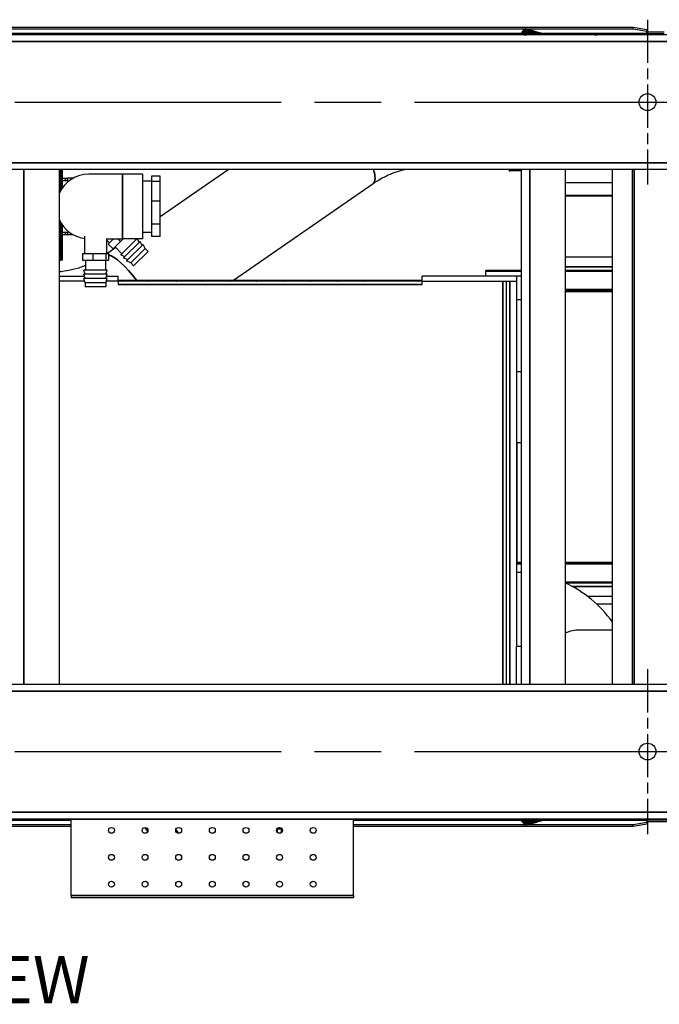
# Model space of a CAD drawing. Units: inches. Extents: x 28 to 344, y 16 to 234.
# Drawn here: x 184 to 208, y 16 to 52 of the extents above; entities that cross this region are included whole.
import ezdxf

# ---------------------------------------------------------------- set-up
doc = ezdxf.new("R2010")
doc.units = ezdxf.units.IN
doc.header["$LTSCALE"] = 22
doc.header["$MEASUREMENT"] = 0
doc.linetypes.add('CHAIN', pattern=[0.7087, 0.4724, -0.0591, 0.1181, -0.0591])
for name, color, linetype, lineweight in [('Center Mark (ANSI)', 7, 'Continuous', 25), ('Centerline (ANSI)', 7, 'Continuous', 25), ('Symbols(ANSI)', 7, 'Continuous', 25), ('Visible (ANSI)', 7, 'Continuous', 25), ('Visible Narrow (ANSI)', 7, 'Continuous', 35)]:
    doc.layers.add(name, color=color, linetype=linetype, lineweight=lineweight)
doc.styles.add('Current-ANSI', font='arial.ttf')

msp = doc.modelspace()

# ---------------------------------------------------------------- linework, layer by layer
at = {"layer": 'Center Mark (ANSI)', "linetype": 'CHAIN', "ltscale": 0.154563}
for p, q in [((207.80486, 52.49575), (207.80486, 46.37075)), ((207.80486, 28.37075), (207.80486, 22.24575))]:
    msp.add_line(p, q, dxfattribs=at)
at = {"layer": 'Centerline (ANSI)', "linetype": 'CHAIN', "ltscale": 0.952448}
for p, q in [((139.74236, 49.43325), (210.86736, 49.43325)), ((139.74236, 25.30825), (210.86736, 25.30825))]:
    msp.add_line(p, q, dxfattribs=at)
at = {"layer": 'Visible (ANSI)'}
for p, q in [((207.27188, 52.20485), (145.55488, 52.20485)), ((177.12032, 52.1556), (203.24368, 52.1556)), ((203.11136, 51.98331), (177.25264, 51.98331)), ((203.07292, 51.93325), (203.25269, 52.16734)), ((203.29648, 52.1556), (207.27188, 52.1556)), ((203.59875, 52.07461), (203.32497, 51.93879)), ((203.59875, 52.07461), (203.64577, 52.06201)), ((203.64577, 52.06201), (203.69278, 52.04942)), ((203.69278, 52.04942), (203.7398, 52.03682)), ((203.7398, 52.03682), (203.78681, 52.02422)), ((203.78681, 52.02422), (203.83383, 52.01162)), ((203.83383, 52.01162), (203.88085, 51.99902)), ((203.88085, 51.99902), (203.90435, 51.99273)), ((203.90435, 51.99273), (203.92786, 51.98643)), ((203.92786, 51.98643), (203.95137, 51.98013)), ((207.78453, 51.98331), (203.93948, 51.98331)), ((203.95137, 51.98013), (203.97488, 51.97383)), ((203.97649, 51.96419), (203.97488, 51.97383)), ((203.97488, 51.97383), (203.97618, 51.96419)), ((207.77188, 52.11802), (207.27188, 52.20485)), ((207.27188, 52.1556), (207.27188, 52.20485)), ((207.27188, 52.1556), (207.77188, 52.06878)), ((207.77188, 52.06878), (207.77188, 52.11802)), ((207.77188, 52.06878), (207.77188, 51.98526)), ((207.77598, 52.03378), (207.77188, 52.0345)), ((207.77188, 51.98526), (207.77598, 51.98454)), ((207.77598, 52.01606), (207.77598, 52.03378)), ((207.77598, 51.98454), (207.77598, 52.01606)), ((208.42492, 52.03331), (207.78453, 52.03331)), ((207.78453, 52.03331), (207.78453, 52.01531)), ((207.78453, 52.01531), (207.78453, 51.98331)), ((207.78453, 51.98331), (208.42492, 51.98331)), ((208.55486, 51.93325), (142.05486, 51.93325)), ((208.55486, 46.93325), (142.05486, 46.93325)), ((185.93684, 46.93325), (185.93684, 27.80825)), ((186.06184, 46.2578), (186.06184, 46.93325)), ((189.68684, 45.17889), (192.21687, 46.93325)), ((202.6561, 46.90725), (202.6561, 46.93325)), ((203.11884, 46.87625), (202.6871, 46.87625)), ((203.11884, 27.80825), (203.11884, 46.93325)), ((204.73884, 46.93325), (204.73884, 27.80825)), ((206.49579, 27.80825), (206.49579, 46.93325)), ((207.24382, 27.80825), (207.24382, 46.93325)), ((186.06184, 46.60825), (186.17826, 46.60825)), ((186.17826, 46.50825), (186.06184, 46.50825)), ((186.17826, 46.60825), (186.24076, 46.60825)), ((186.24076, 46.50825), (186.17826, 46.50825)), ((186.4559, 46.60825), (186.24076, 46.60825)), ((186.24076, 46.60825), (186.24076, 46.50825)), ((186.24076, 46.50825), (186.3037, 46.50825)), ((188.28684, 46.75825), (187.03684, 46.75825)), ((189.03684, 46.75825), (188.28684, 46.75825)), ((189.03684, 46.75825), (189.03684, 44.35825)), ((189.03684, 46.50825), (189.37434, 46.50825)), ((189.37434, 46.67777), (189.37434, 46.48832)), ((189.68684, 46.67777), (189.37434, 46.67777)), ((189.37434, 46.48832), (189.37434, 45.75404)), ((189.68684, 46.48832), (189.37434, 46.48832)), ((189.68684, 46.48832), (189.68684, 46.67777)), ((189.68684, 45.75404), (189.68684, 46.48832)), ((192.42003, 42.815), (197.60796, 46.41239)), ((206.49579, 46.43875), (204.73884, 46.43875)), ((189.37434, 45.75404), (189.37434, 44.90508)), ((189.68684, 45.75404), (189.37434, 45.75404)), ((189.68684, 44.90508), (189.68684, 45.75404)), ((206.49579, 45.93875), (204.73884, 45.93875)), ((186.06184, 43.55825), (186.06184, 44.8587)), ((189.37434, 44.90508), (189.37434, 44.43873)), ((189.68684, 44.90508), (189.37434, 44.90508)), ((189.68684, 44.43873), (189.68684, 44.90508)), ((186.06184, 44.60825), (186.17826, 44.60825)), ((186.17826, 44.50825), (186.06184, 44.50825)), ((186.17826, 44.60825), (186.24076, 44.60825)), ((186.24076, 44.50825), (186.17826, 44.50825)), ((186.24076, 44.60825), (186.24076, 44.50825)), ((186.3037, 44.60825), (186.24076, 44.60825)), ((186.4559, 44.50825), (186.24076, 44.50825)), ((186.87564, 44.45825), (186.87564, 43.80825)), ((187.68658, 44.35825), (188.28684, 44.35825)), ((187.69804, 44.35825), (187.69804, 43.80825)), ((187.69804, 44.31553), (187.80674, 44.20683)), ((187.7631, 44.16319), (187.95817, 44.35825)), ((187.93988, 43.98641), (188.21586, 44.26239)), ((188.12, 44.35825), (188.21586, 44.26239)), ((188.21586, 44.26239), (188.31172, 44.35825)), ((188.82649, 44.35825), (188.22372, 43.75548)), ((189.03684, 44.35825), (188.28684, 44.35825)), ((188.94992, 44.26106), (188.33403, 43.64517)), ((188.76081, 44.35825), (188.79365, 44.32541)), ((188.90977, 44.22091), (188.84573, 44.35825)), ((189.02008, 44.11061), (188.94992, 44.26106)), ((189.03684, 44.60825), (189.37434, 44.60825)), ((189.68684, 44.43873), (189.37434, 44.43873)), ((187.71019, 43.80825), (188.03657, 44.03456)), ((187.7631, 44.16319), (187.93988, 43.98641)), ((188.0123, 44.05883), (188.26969, 43.80144)), ((189.06023, 44.15075), (188.44434, 43.53486)), ((189.13039, 44.0003), (188.5948, 43.4647)), ((189.13039, 44.0003), (189.06023, 44.15075)), ((189.13039, 44.0003), (189.2407, 43.88999)), ((185.93684, 43.55825), (185.99934, 43.55825)), ((186.06184, 43.55825), (185.99934, 43.55825)), ((186.80869, 43.80825), (187.18896, 43.80825)), ((186.80869, 43.80825), (186.80869, 43.55825)), ((186.80869, 43.55825), (187.18896, 43.55825)), ((186.91634, 43.55825), (186.91634, 43.19425)), ((187.18896, 43.80825), (187.66711, 43.80825)), ((187.18896, 43.80825), (187.18896, 43.55825)), ((187.18896, 43.55825), (187.66711, 43.55825)), ((187.65734, 43.55825), (187.65734, 43.19425)), ((187.66711, 43.80825), (187.765, 43.80825)), ((187.66711, 43.80825), (187.66711, 43.55825)), ((187.66711, 43.55825), (187.765, 43.55825)), ((187.765, 43.80825), (187.765, 43.55825)), ((188.37418, 43.68532), (188.22372, 43.75548)), ((188.48449, 43.57501), (188.33403, 43.64517)), ((188.5948, 43.4647), (188.44434, 43.53486)), ((189.2407, 43.88999), (188.70511, 43.3544)), ((204.73884, 43.68875), (206.49579, 43.68875)), ((187.72234, 43.19425), (186.85134, 43.19425)), ((186.90812, 43.03825), (186.85134, 43.19425)), ((187.66557, 43.03825), (187.72234, 43.19425)), ((188.5948, 43.4647), (188.70511, 43.3544)), ((201.8121, 43.18875), (203.11884, 43.18875)), ((204.73884, 43.18875), (206.49579, 43.18875)), ((185.93684, 42.97125), (186.87573, 42.97125)), ((187.72234, 43.03825), (186.85134, 43.03825)), ((186.90812, 42.88225), (186.85134, 43.03825)), ((187.72234, 42.88225), (186.85134, 42.88225)), ((186.90812, 42.72625), (186.85134, 42.88225)), ((187.66557, 42.88225), (187.72234, 43.03825)), ((187.66557, 42.72625), (187.72234, 42.88225)), ((187.69796, 42.97125), (188.12434, 42.97125)), ((188.12434, 42.78375), (188.12434, 42.97125)), ((188.12434, 42.815), (188.26222, 42.815)), ((188.29347, 42.815), (189.26222, 42.815)), ((189.29347, 42.815), (190.26222, 42.815)), ((190.29347, 42.815), (191.26222, 42.815)), ((191.29347, 42.815), (192.26222, 42.815)), ((192.29347, 42.815), (193.26222, 42.815)), ((193.29347, 42.815), (194.26222, 42.815)), ((194.29347, 42.815), (195.26222, 42.815)), ((195.29347, 42.815), (196.26222, 42.815)), ((196.29347, 42.815), (197.26222, 42.815)), ((197.29347, 42.815), (198.26222, 42.815)), ((198.29347, 42.815), (199.26222, 42.815)), ((199.29347, 42.815), (199.43134, 42.815)), ((199.43134, 42.78375), (199.43134, 42.97125)), ((202.93134, 42.97125), (199.43134, 42.97125)), ((201.7811, 43.15775), (201.7811, 42.97125)), ((203.11884, 42.97125), (202.93134, 42.97125)), ((202.93134, 42.97125), (202.93134, 42.09625)), ((186.8872, 42.78375), (185.93684, 42.78375)), ((187.66557, 42.72625), (186.90812, 42.72625)), ((186.90812, 42.72625), (186.90812, 42.57025)), ((187.66557, 42.57025), (186.90812, 42.57025)), ((187.66557, 42.72625), (187.66557, 42.57025)), ((188.12434, 42.78375), (187.68649, 42.78375)), ((188.12434, 42.78375), (188.12434, 42.66485)), ((199.43134, 42.78375), (188.12434, 42.78375)), ((199.43134, 42.78375), (202.93134, 42.78375)), ((199.43134, 42.66485), (199.43134, 42.78375)), ((202.55634, 27.80825), (202.55634, 42.78375)), ((206.49579, 42.43875), (204.73884, 42.43875)), ((202.93134, 42.09625), (203.11884, 42.09625)), ((202.93134, 42.09625), (202.93134, 39.42278)), ((204.73884, 42.39475), (206.49579, 42.39475)), ((202.93134, 39.42278), (203.11884, 39.42278)), ((202.93134, 39.42278), (202.93134, 36.78375)), ((202.93134, 36.78375), (202.93134, 29.22575)), ((202.93134, 36.78375), (203.11884, 36.78375)), ((202.96434, 32.34675), (202.96434, 36.78375)), ((202.93134, 32.37075), (202.96434, 32.37075)), ((202.93134, 32.31475), (203.11884, 32.31475)), ((202.96434, 32.34675), (203.11884, 32.34675)), ((204.73884, 32.34675), (206.49579, 32.34675)), ((204.73884, 32.31475), (206.49579, 32.31475)), ((206.49579, 31.56475), (204.75999, 31.56475)), ((206.49579, 31.06475), (205.58896, 31.06475)), ((205.90309, 30.79975), (206.49579, 30.79975)), ((206.49579, 29.82025), (205.29917, 29.82025)), ((202.93134, 27.80825), (202.93134, 29.22575)), ((202.93134, 29.22575), (203.11884, 29.22575)), ((142.05486, 27.80825), (208.55486, 27.80825)), ((142.05486, 22.80825), (208.55486, 22.80825)), ((177.25263, 22.75819), (186.37954, 22.75819)), ((186.37954, 22.79925), (186.37954, 22.80825)), ((186.37954, 19.96125), (186.37954, 22.79925)), ((196.87954, 22.80825), (196.87954, 22.79925)), ((196.87954, 19.96125), (196.87954, 22.79925)), ((196.87954, 22.75819), (203.11137, 22.75819)), ((203.07292, 22.80825), (203.25269, 22.57417)), ((203.59875, 22.6669), (203.31381, 22.80825)), ((203.59875, 22.6669), (203.64577, 22.6795)), ((203.64577, 22.6795), (203.69278, 22.69209)), ((203.69278, 22.69209), (203.7398, 22.70469)), ((203.7398, 22.70469), (203.78681, 22.71729)), ((203.78681, 22.71729), (203.83383, 22.72989)), ((203.83383, 22.72989), (203.88085, 22.74248)), ((203.88085, 22.74248), (203.90435, 22.74878)), ((203.90435, 22.74878), (203.92786, 22.75508)), ((203.92786, 22.75508), (203.95137, 22.76138)), ((203.93945, 22.75819), (207.78453, 22.75819)), ((203.95137, 22.76138), (203.97488, 22.76768)), ((203.97488, 22.76768), (203.98035, 22.80825)), ((203.97488, 22.76768), (203.98167, 22.80825)), ((207.77598, 22.75696), (207.77188, 22.75625)), ((207.77188, 22.75625), (207.77188, 22.67272)), ((207.77188, 22.707), (207.77598, 22.70772)), ((207.77598, 22.72544), (207.77598, 22.75696)), ((207.77598, 22.70772), (207.77598, 22.72544)), ((208.64438, 22.75819), (207.78453, 22.75819)), ((207.78453, 22.75819), (207.78453, 22.72619)), ((207.78453, 22.72619), (207.78453, 22.70819)), ((207.78453, 22.70819), (208.64438, 22.70819)), ((145.55488, 22.53666), (186.37954, 22.53666)), ((186.37954, 22.5859), (177.12031, 22.5859)), ((189.23238, 22.34414), (189.1167, 22.48849)), ((190.29687, 22.3793), (190.29687, 22.30921)), ((194.03953, 22.41116), (194.03953, 22.31878)), ((194.22813, 22.42675), (194.0516, 22.42675)), ((194.18953, 22.42675), (194.18953, 22.30045)), ((203.24369, 22.5859), (196.87954, 22.5859)), ((196.87954, 22.53666), (207.27188, 22.53666)), ((207.27188, 22.5859), (203.29645, 22.5859)), ((207.77188, 22.67272), (207.27188, 22.5859)), ((207.27188, 22.53666), (207.77188, 22.62348)), ((207.27188, 22.5859), (207.27188, 22.53666)), ((207.77188, 22.67272), (207.77188, 22.62348)), ((194.07352, 22.28675), (194.18557, 22.28675)), ((186.37954, 19.96125), (186.37954, 19.88025)), ((196.87954, 19.88025), (186.37954, 19.88025)), ((196.87954, 19.96125), (196.87954, 19.88025))]:
    msp.add_line(p, q, dxfattribs=at)
for centre, radius in [((207.80486, 49.43325), 0.3125), ((207.80486, 25.30825), 0.3125), ((187.87954, 22.38025), 0.109), ((189.12954, 22.38025), 0.109), ((190.37954, 22.38025), 0.109), ((191.62954, 22.38025), 0.109), ((192.87954, 22.38025), 0.109), ((194.12954, 22.38025), 0.109), ((195.37954, 22.38025), 0.109), ((187.87954, 21.38025), 0.109), ((189.12954, 21.38025), 0.109), ((190.37954, 21.38025), 0.109), ((191.62954, 21.38025), 0.109), ((192.87954, 21.38025), 0.109), ((194.12954, 21.38025), 0.109), ((195.37954, 21.38025), 0.109), ((187.87954, 20.38025), 0.109), ((189.12954, 20.38025), 0.109), ((190.37954, 20.38025), 0.109), ((191.62954, 20.38025), 0.109), ((192.87954, 20.38025), 0.109), ((194.12954, 20.38025), 0.109), ((195.37954, 20.38025), 0.109)]:
    msp.add_circle(centre, radius, dxfattribs=at)
for centre, radius, start, end in [((202.6871, 46.90725), 0.031, 180, 270), ((187.03684, 45.55825), 1.2, 90, 156.443536), ((187.03684, 45.55825), 1.2, 203.556464, 262.279928), ((201.8121, 43.15775), 0.031, 90, 180), ((188.26222, 42.79938), 0.01562, 0, 90), ((188.29347, 42.79938), 0.01562, 90, 180), ((188.29347, 42.79938), 0.01562, 180, 270), ((189.26222, 42.79938), 0.01562, 0, 90), ((189.26222, 42.79938), 0.01562, 270, 0), ((189.29347, 42.79938), 0.01562, 90, 180), ((190.26222, 42.79938), 0.01562, 0, 90), ((190.29347, 42.79938), 0.01562, 90, 180), ((190.29347, 42.79938), 0.01562, 180, 270), ((191.26222, 42.79938), 0.01562, 0, 90), ((191.26222, 42.79938), 0.01562, 270, 0), ((191.29347, 42.79938), 0.01562, 90, 180), ((192.26222, 42.79938), 0.01562, 0, 90), ((192.29347, 42.79938), 0.01562, 90, 180), ((192.29347, 42.79938), 0.01562, 180, 270), ((193.26222, 42.79938), 0.01562, 0, 90), ((193.26222, 42.79938), 0.01562, 270, 0), ((193.29347, 42.79938), 0.01562, 90, 180), ((194.26222, 42.79938), 0.01562, 0, 90), ((194.29347, 42.79938), 0.01562, 90, 180), ((194.29347, 42.79938), 0.01562, 180, 270), ((195.26222, 42.79938), 0.01562, 0, 90), ((195.26222, 42.79938), 0.01562, 270, 0), ((195.29347, 42.79938), 0.01562, 90, 180), ((196.26222, 42.79938), 0.01562, 0, 90), ((196.29347, 42.79938), 0.01562, 90, 180), ((196.29347, 42.79938), 0.01562, 180, 270), ((197.26222, 42.79938), 0.01562, 0, 90), ((197.26222, 42.79938), 0.01562, 270, 0), ((197.29347, 42.79938), 0.01562, 90, 180), ((198.26222, 42.79938), 0.01562, 0, 90), ((198.29347, 42.79938), 0.01562, 90, 180), ((198.29347, 42.79938), 0.01562, 180, 270), ((199.26222, 42.79938), 0.01562, 0, 90), ((199.26222, 42.79938), 0.01562, 270, 0), ((199.29347, 42.79938), 0.01562, 90, 180), ((202.93134, 27.59575), 4.37, 87.540902, 90), ((202.93134, 27.59575), 4.37, 35.347176, 65.567838), ((205.29334, 28.38275), 1.4375, 89.88406, 112.689634)]:
    msp.add_arc(centre, radius, start, end, dxfattribs=at)
for points, knots in [([(203.2241, 51.93325), (203.28077, 51.93649), (203.33746, 51.93952), (203.52482, 51.94886), (203.65552, 51.9543), (203.917, 51.96299), (204.04779, 51.96624), (204.30937, 51.97059), (204.57095, 51.97276), (204.83253, 51.97059), (205.09412, 51.96624), (205.22491, 51.96298), (205.48636, 51.95429), (205.61704, 51.94886), (205.80435, 51.93952), (205.86103, 51.93649), (205.91769, 51.93325)], [0.0056423906, 0.0056423906, 0.0056423906, 0.0056423906, 0.0099684768, 0.0099684768, 0.0199369535, 0.0199369535, 0.0299054303, 0.0299054303, 0.0398739071, 0.0498423839, 0.0498423839, 0.0598108606, 0.0598108606, 0.0697793374, 0.0697793374, 0.0741052984, 0.0741052984, 0.0741052984, 0.0741052984]), ([(207.77598, 52.03378), (207.7774, 52.03363), (207.77883, 52.03351), (207.78168, 52.03335), (207.78311, 52.03331), (207.78453, 52.03331)], [0, 0, 0, 0, 0.0128543155, 0.0128543155, 0.025708631, 0.025708631, 0.025708631, 0.025708631]), ([(207.78453, 51.98331), (207.78311, 51.98331), (207.78168, 51.98342), (207.77883, 51.98383), (207.7774, 51.98413), (207.77598, 51.98454)], [0, 0, 0, 0, 0.0209871047, 0.0209871047, 0.0419742093, 0.0419742093, 0.0419742093, 0.0419742093]), ([(197.60796, 46.41239), (197.72031, 46.49029), (197.83953, 46.56236), (198.08968, 46.69283), (198.22061, 46.75123), (198.49168, 46.85264), (198.63182, 46.89565), (198.7792, 46.93131), (198.78326, 46.93228), (198.78732, 46.93325)], [5.627159675, 5.627159675, 5.627159675, 5.627159675, 5.758364801, 5.758364801, 5.889569928, 5.889569928, 6.020775054, 6.020775054, 6.024488667, 6.024488667, 6.024488667, 6.024488667]), ([(185.93684, 43.13904), (185.96198, 43.14152), (185.98708, 43.14425), (186.16024, 43.16483), (186.30673, 43.19118), (186.59337, 43.26053), (186.73351, 43.30354), (186.88487, 43.36017), (186.90064, 43.3662), (186.91634, 43.37233)], [3.250604625, 3.250604625, 3.250604625, 3.250604625, 3.27279778, 3.27279778, 3.404002907, 3.404002907, 3.535208033, 3.535208033, 3.550533167, 3.550533167, 3.550533167, 3.550533167]), ([(207.77598, 22.75696), (207.7774, 22.75737), (207.77883, 22.75767), (207.78168, 22.75808), (207.78311, 22.75819), (207.78453, 22.75819)], [0, 0, 0, 0, 0.0209871047, 0.0209871047, 0.0419742093, 0.0419742093, 0.0419742093, 0.0419742093]), ([(207.78453, 22.70819), (207.78311, 22.70819), (207.78168, 22.70815), (207.77883, 22.70799), (207.7774, 22.70787), (207.77598, 22.70772)], [0, 0, 0, 0, 0.0128543155, 0.0128543155, 0.025708631, 0.025708631, 0.025708631, 0.025708631]), ([(194.02068, 22.38546), (194.02743, 22.39498), (194.0344, 22.40446), (194.04488, 22.41818), (194.04822, 22.42247), (194.0516, 22.42675)], [3.331768265, 3.331768265, 3.331768265, 3.331768265, 3.419857584, 3.419857584, 3.460243983, 3.460243983, 3.460243983, 3.460243983])]:
    msp.add_open_spline(points, degree=3, knots=knots, dxfattribs=at)
for points in [[(203.25269, 52.16734), (203.25269, 52.16734), (203.25463, 52.16682), (203.25847, 52.16579)], [(203.25847, 52.16579), (203.26254, 52.1647), (203.26875, 52.16303), (203.27699, 52.16083)], [(203.27699, 52.16083), (203.28557, 52.15853), (203.29634, 52.15564), (203.3091, 52.15222)], [(203.3091, 52.15222), (203.32213, 52.14873), (203.33722, 52.14469), (203.35405, 52.14018)], [(203.35405, 52.14018), (203.37088, 52.13567), (203.38946, 52.13069), (203.40938, 52.12535)], [(203.40938, 52.12535), (203.42889, 52.12012), (203.44969, 52.11455), (203.47137, 52.10874)], [(203.47137, 52.10874), (203.49217, 52.10317), (203.51378, 52.09738), (203.53578, 52.09148)], [(203.53578, 52.09148), (203.55654, 52.08592), (203.57764, 52.08027), (203.59875, 52.07461)], [(205.29625, 29.82025), (205.29723, 29.82025), (205.2982, 29.82025), (205.29917, 29.82025)], [(190.27464, 22.40987), (190.30914, 22.36423), (190.33857, 22.31697), (190.36159, 22.27274)], [(194.0516, 22.42675), (194.06757, 22.44696), (194.08449, 22.46674), (194.1021, 22.48572)], [(203.25269, 22.57417), (203.25269, 22.57417), (203.25463, 22.57469), (203.25847, 22.57572)], [(203.27699, 22.58068), (203.26875, 22.57847), (203.26254, 22.57681), (203.25847, 22.57572)], [(203.3091, 22.58929), (203.29634, 22.58587), (203.28557, 22.58298), (203.27699, 22.58068)], [(203.35405, 22.60133), (203.33722, 22.59682), (203.32213, 22.59278), (203.3091, 22.58929)], [(203.40938, 22.61616), (203.38946, 22.61082), (203.37088, 22.60584), (203.35405, 22.60133)], [(203.47137, 22.63277), (203.44969, 22.62696), (203.42889, 22.62138), (203.40938, 22.61616)], [(203.53578, 22.65002), (203.51378, 22.64413), (203.49217, 22.63834), (203.47137, 22.63277)], [(203.53578, 22.65002), (203.55654, 22.65559), (203.57764, 22.66124), (203.59875, 22.6669)]]:
    msp.add_open_spline(points, degree=3, dxfattribs=at)
for points, weights in [([(194.06358, 22.29347), (194.12428, 22.2787), (194.18953, 22.30045)], [1.04151583542, 1.13485958933, 1.0025840947]), ([(194.18953, 22.30045), (194.19488, 22.29867), (194.20006, 22.29713)], [1.0025840947, 1.01226333607, 1.02073448547])]:
    msp.add_rational_spline(points, weights, degree=2, dxfattribs=at)
at = {"layer": 'Visible Narrow (ANSI)'}
for p, q in [((177.25169, 51.98454), (203.11231, 51.98454)), ((203.08756, 51.95231), (177.27644, 51.95231)), ((203.07643, 51.93325), (203.25847, 52.16579)), ((203.0874, 51.93325), (203.27699, 52.16083)), ((203.10631, 51.93325), (203.3091, 52.15222)), ((203.13336, 51.93325), (203.35405, 52.14018)), ((203.16842, 51.93325), (203.40938, 52.12535)), ((203.21093, 51.93325), (203.47137, 52.10874)), ((203.53578, 52.09148), (203.26376, 51.93548)), ((203.64577, 52.06201), (203.42771, 51.944)), ((203.69278, 52.04942), (203.52523, 51.94852)), ((203.7398, 52.03682), (203.61733, 51.95242)), ((203.78681, 52.02422), (203.70364, 51.95575)), ((203.83383, 52.01162), (203.78361, 51.95855)), ((203.88085, 51.99902), (203.85648, 51.96087)), ((203.90435, 51.99273), (203.88993, 51.96186)), ((203.92117, 51.96274), (203.92786, 51.98643)), ((203.93489, 51.98454), (207.77598, 51.98454)), ((203.95, 51.96351), (203.95137, 51.98013)), ((208.42492, 51.95231), (205.52711, 51.95231)), ((208.55486, 51.68325), (142.05486, 51.68325)), ((208.55486, 47.18325), (142.05486, 47.18325)), ((184.62284, 27.80825), (184.62284, 46.93325)), ((185.99934, 46.16124), (185.99934, 46.93325)), ((202.6871, 46.93325), (202.6871, 46.87625)), ((203.42484, 27.80825), (203.42484, 46.93325)), ((207.30287, 46.93325), (207.30287, 27.80825)), ((186.17826, 46.60825), (186.17826, 46.50825)), ((188.28684, 44.35825), (188.28684, 46.75825)), ((204.73884, 45.96975), (206.49579, 45.96975)), ((185.99934, 43.55825), (185.99934, 44.95526)), ((186.17826, 44.50825), (186.17826, 44.60825)), ((204.73884, 43.31375), (206.49579, 43.31375)), ((188.27784, 42.79938), (188.12434, 42.79938)), ((189.27784, 42.79938), (188.27784, 42.79938)), ((190.27784, 42.79938), (189.27784, 42.79938)), ((191.27784, 42.79938), (190.27784, 42.79938)), ((192.27784, 42.79938), (191.27784, 42.79938)), ((193.27784, 42.79938), (192.27784, 42.79938)), ((194.27784, 42.79938), (193.27784, 42.79938)), ((195.27784, 42.79938), (194.27784, 42.79938)), ((196.27784, 42.79938), (195.27784, 42.79938)), ((197.27784, 42.79938), (196.27784, 42.79938)), ((198.27784, 42.79938), (197.27784, 42.79938)), ((199.27784, 42.79938), (198.27784, 42.79938)), ((199.43134, 42.79938), (199.27784, 42.79938)), ((203.11884, 43.15775), (201.7811, 43.15775)), ((206.49579, 43.15775), (204.73884, 43.15775)), ((188.12434, 42.66485), (199.43134, 42.66485)), ((202.43134, 42.78375), (202.43134, 27.80825)), ((202.68134, 27.80825), (202.68134, 42.78375)), ((204.73884, 42.46975), (206.49579, 42.46975)), ((203.11884, 32.28375), (202.93134, 32.28375)), ((206.49579, 32.28375), (204.73884, 32.28375)), ((204.73884, 31.59575), (206.49579, 31.59575)), ((206.49579, 31.43975), (205.00994, 31.43975)), ((142.05486, 27.55825), (208.55486, 27.55825)), ((142.05486, 23.05825), (208.55486, 23.05825)), ((186.37954, 22.75696), (177.25168, 22.75696)), ((177.27644, 22.78919), (186.37954, 22.78919)), ((196.87954, 22.79925), (186.37954, 22.79925)), ((196.87954, 22.78919), (203.08756, 22.78919)), ((203.11231, 22.75696), (196.87954, 22.75696)), ((203.07644, 22.80825), (203.25847, 22.57572)), ((203.27699, 22.58068), (203.08741, 22.80825)), ((203.3091, 22.58929), (203.10631, 22.80825)), ((203.35405, 22.60133), (203.13337, 22.80825)), ((203.40938, 22.61616), (203.16843, 22.80825)), ((203.47137, 22.63277), (203.21094, 22.80825)), ((203.53578, 22.65002), (203.25988, 22.80825)), ((203.64577, 22.6795), (203.40787, 22.80825)), ((203.69278, 22.69209), (203.49989, 22.80825)), ((203.7398, 22.70469), (203.58953, 22.80825)), ((203.78681, 22.71729), (203.67631, 22.80825)), ((203.83383, 22.72989), (203.75967, 22.80825)), ((203.88085, 22.74248), (203.83885, 22.80825)), ((203.90435, 22.74878), (203.87657, 22.80825)), ((203.91285, 22.80825), (203.92786, 22.75508)), ((207.77598, 22.75696), (203.93486, 22.75696)), ((203.94751, 22.80825), (203.95137, 22.76138)), ((203.97848, 22.78919), (208.64438, 22.78919)), ((186.37954, 19.96125), (196.87954, 19.96125))]:
    msp.add_line(p, q, dxfattribs=at)
for centre, major_axis, start_param, end_param in [((196.61076, 47.85048), (0.99719, -1.43809), 0, 0.71107116), ((188.61443, 42.3057), (-0.99719, 1.43809), 4.88654995, 5.99748547)]:
    msp.add_ellipse(centre, major_axis=major_axis, ratio=0.264841, start_param=start_param, end_param=end_param, dxfattribs=at)

# ---------------------------------------------------------------- texts
at = {"layer": 'Symbols(ANSI)', "color": 7, "insert": (179.01269, 17.71124), "char_height": 1.76, "width": 19.9515846, "attachment_point": 2, "line_spacing_factor": 0.944221, "style": 'Current-ANSI'}
msp.add_mtext('BOTTOM VIEW', dxfattribs=at)

doc.saveas('drawing.dxf')
